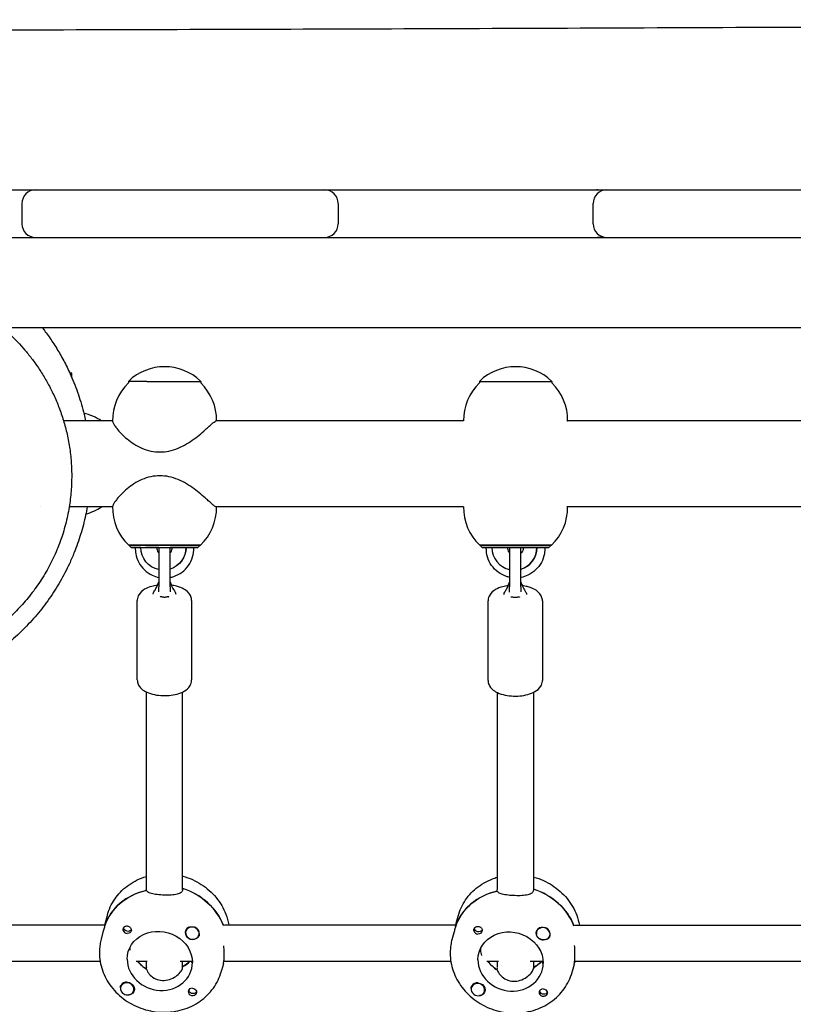
# Model space of a CAD drawing. Units: millimetres. Extents: x -7839 to 14404, y -6317 to 6037.
# Drawn here: x 776 to 1118, y 1098 to 1533 of the extents above; entities that cross this region are included whole.
import ezdxf

# ---------------------------------------------------------------- set-up
doc = ezdxf.new("R2010")
doc.units = ezdxf.units.MM
doc.header["$LTSCALE"] = 20
doc.layers.add('2d', color=230, linetype='Continuous')

msp = doc.modelspace()

# ---------------------------------------------------------------- linework, layer by layer
at = {"layer": '2d'}
for p, q in [((783.5, 1457.53), (1030.26, 1457.53)), ((1035.89, 1457.53), (1332.32, 1457.53)), ((777.5, 1451.53), (777.5, 1442.53)), ((917.24, 1451.53), (917.24, 1442.53)), ((1029.89, 1442.53), (1029.89, 1451.53)), ((302.01, 1436.53), (2621.5, 1436.53)), ((1958.7, 1396.53), (759.67, 1396.53)), ((799.5, 1376.53), (798.69, 1376.53)), ((799.5, 1374.71), (799.5, 1376.53)), ((824.51, 1372.95), (824.51, 1372.28)), ((856.51, 1372.95), (856.51, 1372.28)), ((979.6, 1372.95), (979.6, 1372.29)), ((1011.6, 1372.95), (1011.6, 1372.29)), ((817.51, 1355.53), (795.89, 1355.53)), ((972.6, 1355.53), (863.36, 1355.53)), ((1127.5, 1355.53), (1018.31, 1355.53)), ((785.76, 1317.53), (785.76, 1317.53)), ((817.51, 1317.53), (798.38, 1317.53)), ((972.6, 1317.53), (863.36, 1317.53)), ((1127.5, 1317.53), (1018.31, 1317.53)), ((824.76, 1300.63), (824.76, 1300.63)), ((825.76, 1299.63), (824.76, 1300.63)), ((855.26, 1299.63), (856.26, 1300.63)), ((856.26, 1300.63), (856.26, 1300.63)), ((980.85, 1299.63), (979.85, 1300.63)), ((979.85, 1300.63), (979.85, 1300.63)), ((1010.35, 1299.63), (1011.35, 1300.63)), ((1011.35, 1300.63), (1011.35, 1300.63)), ((830.06, 1299.63), (832.05, 1299.63)), ((837.97, 1299.63), (837.97, 1282.31)), ((842.97, 1282.31), (842.97, 1299.63)), ((849.93, 1299.63), (847.94, 1299.63)), ((850.04, 1299.63), (849.93, 1299.63)), ((987.14, 1299.63), (985.15, 1299.63)), ((992.95, 1299.51), (992.95, 1282.22)), ((997.95, 1282.22), (997.95, 1299.51)), ((1005.03, 1299.63), (1003.04, 1299.63)), ((1005.14, 1299.63), (1005.03, 1299.63)), ((828.47, 1241.13), (828.47, 1276.23)), ((852.47, 1276.23), (852.47, 1241.13)), ((983.45, 1240.89), (983.45, 1276.08)), ((1007.45, 1276.08), (1007.45, 1240.89)), ((832.47, 1148.17), (832.47, 1235.8)), ((848.47, 1148.4), (848.47, 1235.8)), ((987.45, 1235.6), (987.45, 1148.64)), ((1003.45, 1235.6), (1003.45, 1148.11)), ((832.29, 1148.13), (832.47, 1148.81)), ((848.64, 1149.08), (848.41, 1148.2)), ((987.27, 1147.85), (987.45, 1148.53)), ((1003.62, 1148.78), (1003.39, 1147.92)), ((814.43, 1134.11), (815.23, 1137.17)), ((969.42, 1133.77), (970.23, 1136.84)), ((726.81, 1132.95), (814.19, 1132.95)), ((814.33, 1133.48), (814.1, 1132.61)), ((866.94, 1132.94), (969.25, 1132.94)), ((969.31, 1133.14), (969.08, 1132.27)), ((1021.84, 1132.93), (1124.14, 1132.93)), ((813.29, 1129.75), (812.49, 1126.69)), ((849.89, 1130.07), (849.92, 1130.21)), ((855.69, 1128.56), (855.73, 1128.69)), ((968.3, 1129.53), (967.49, 1126.46)), ((1004.87, 1129.85), (1004.9, 1129.99)), ((1010.67, 1128.32), (1010.7, 1128.46)), ((726.62, 1116.95), (812.06, 1116.95)), ((828.01, 1116.94), (832.89, 1116.94)), ((832.47, 1114.32), (832.29, 1113.64)), ((832.47, 1113.53), (832.47, 1116.94)), ((847.36, 1116.94), (852.8, 1116.94)), ((848.41, 1113.71), (848.64, 1114.59)), ((848.47, 1113.91), (848.47, 1116.94)), ((866.5, 1115.84), (865.7, 1112.78)), ((866.7, 1116.94), (966.99, 1116.94)), ((982.84, 1116.94), (988.09, 1116.93)), ((987.45, 1113.95), (987.27, 1113.27)), ((987.45, 1116.93), (987.45, 1114.1)), ((1002, 1116.93), (1007.77, 1116.93)), ((1003.39, 1113.34), (1003.62, 1114.2)), ((1003.45, 1116.93), (1003.45, 1113.54)), ((1007.49, 1116.93), (1007.46, 1116.82)), ((1021.47, 1115.48), (1020.66, 1112.41)), ((1021.71, 1116.93), (1122.02, 1116.93)), ((821.08, 1105.49), (821.12, 1105.63)), ((976.07, 1105.19), (976.1, 1105.33)), ((826.89, 1103.98), (826.93, 1104.11)), ((981.87, 1103.66), (981.9, 1103.8))]:
    msp.add_line(p, q, dxfattribs=at)
for centre, radius, start, end in [((783.5, 1451.53), 6, 90, 180), ((911.24, 1451.53), 6, 360, 90), ((1035.89, 1451.53), 6, 90, 180), ((1031.44, 1451.53), 6, 68.2571, 90), ((783.5, 1442.53), 6, 180, 270), ((911.24, 1442.53), 6, 270, 360), ((1035.89, 1442.53), 6, 180, 270), ((1031.44, 1442.53), 6, 270, 291.7429), ((840.51, 1356.43), 23, 45.9208, 134.0792), ((995.6, 1356.43), 23, 45.9208, 134.0792), ((840.51, 1355.76), 23, 134.0792, 181.0277), ((840.51, 1355.76), 23, 359.4189, 45.9208), ((995.6, 1355.77), 23, 134.0792, 180.7472), ((995.6, 1355.77), 23, 359.4105, 45.9208), ((799.2, 1335.03), 24.5, 56.7952, 76.6585), ((799.2, 1338.02), 24.5, 285.4813, 303.2173), ((840.51, 1317.29), 23, 178.9723, 226.4387), ((840.51, 1317.29), 23, 313.5613, 0.5815), ((995.6, 1317.3), 23, 179.2696, 226.4387), ((995.6, 1317.3), 23, 313.5613, 0.5731), ((840.47, 1299.63), 2.5, 179.963, 180), ((840.47, 1299.63), 2.5, 360, 0.0371), ((995.45, 1299.51), 2.5, 177.2805, 180), ((995.45, 1299.51), 2.5, 0, 2.7196)]:
    msp.add_arc(centre, radius, start, end, dxfattribs=at)
for centre, major_axis, ratio, start_param, end_param in [((840.51, 1372.95), (-16, 0), 0.000028, -1.064255, 0), ((840.51, 1300.63), (-15.75, 0), 0.000028, -1.45735, 0.000028), ((840.51, 1300.63), (15.75, 0), 0.000028, -0.000028, 1.684243), ((995.6, 1300.63), (-15.75, 0), 0.000028, -1.45735, 0.000028), ((995.6, 1300.63), (15.75, 0), 0.000028, -0.000028, 1.684243), ((831.07, 1299.63), (-3.5, 0), 0.000028, -1.279196, 0.069466), ((832.56, 1299.63), (4.5, 0), 0.000028, 0.113446, 1.684243), ((832.56, 1299.63), (4.5, 0), 0.000028, 0, 0.113446), ((840.51, 1299.63), (7.5, 0), 0.000028, -2.048578, -1.91615), ((840.51, 1299.63), (7.5, 0), 0.000028, -1.236465, -1.093015), ((848.45, 1299.63), (-4.5, 0), 0.000028, -1.45735, 0), ((849.94, 1299.63), (3.5, 0), 0.000028, -0.069632, 1.542057), ((986.16, 1299.63), (-3.5, 0), 0.000028, -1.279196, 0.069632), ((995.09, 1299.63), (0, -10), 0.993572, -1.57055, -0.21734), ((987.65, 1299.63), (4.5, 0), 0.000028, 0.113446, 1.684243), ((995.6, 1299.63), (-7.5, 0), 0.000028, -2.442461, -0.472239), ((987.65, 1299.63), (4.5, 0), 0.000028, 0, 0.113446), ((995.09, 1299.63), (0, -10), 0.993572, 0.291717, 1.571043), ((995.2, 1299.63), (0, -10), 0.993572, 0.279843, 1.571043), ((1003.55, 1299.63), (-4.5, 0), 0.000028, -1.45735, 0), ((1005.04, 1299.63), (3.5, 0), 0.000028, -0.069466, 1.542057), ((840.47, 1278.97), (2.5, 0), 0.6467, -2.403456, -2.393198), ((995.45, 1278.84), (2.5, 0), 0.642608, -2.403456, -2.393198), ((840.24, 1124.1), (-26.61, 6.95), 0.892234, -1.056154, -0.056429), ((840.69, 1125.85), (-26.61, 6.95), 0.892234, -2.577387, -1.636867), ((995.22, 1123.76), (-26.59, 7.02), 0.894471, -1.053243, -0.053518), ((995.67, 1125.49), (-26.59, 7.02), 0.894471, -2.562617, -1.633955), ((824.01, 1130.86), (1.79, -0.47), 0.892234, -2.660649, -1.34169), ((852.81, 1129.4), (-3.1, 0.81), 0.892234, -0.800794, 1.799903), ((852.79, 1129.32), (2.9, -0.76), 0.892234, 0.388734, 3.530327), ((852.83, 1129.49), (-2.9, 0.76), 0.892234, -2.728504, -1.525672), ((1007.79, 1129.17), (-3.09, 0.82), 0.894471, -0.797882, 1.802814), ((1007.77, 1129.09), (2.9, -0.77), 0.894471, 0.391646, 3.533238), ((1007.81, 1129.26), (-2.9, 0.77), 0.894471, -2.725592, -1.522761), ((852.79, 1129.32), (-2.9, 0.76), 0.892234, 0.388734, 3.530327), ((978.99, 1130.62), (1.79, -0.47), 0.894471, -2.657738, -1.338779), ((838.41, 1117.11), (-14.03, 3.67), 0.892234, 0.229107, 3.370699), ((993.39, 1116.84), (-14.02, 3.7), 0.894471, 0.232018, 3.37361), ((840.24, 1124.1), (14.03, -3.67), 0.892234, -2.275645, -1.905256), ((840.69, 1125.85), (14.03, -3.67), 0.892234, -0.75726, -0.466814), ((995.22, 1123.76), (14.02, -3.7), 0.894471, -2.305253, -1.902345), ((995.67, 1125.49), (14.02, -3.7), 0.894471, -0.754348, -0.426178), ((823.99, 1104.73), (-2.9, 0.76), 0.892234, -2.284354, 0.857238), ((824.01, 1104.82), (-3.1, 0.81), 0.892234, -1.34169, -0.31179), ((823.99, 1104.73), (2.9, -0.76), 0.892234, -2.284354, 0.857238), ((852.81, 1103.37), (-1.79, 0.47), 0.892234, -1.34169, 1.548066), ((978.97, 1104.43), (-2.9, 0.77), 0.894471, -2.281443, 0.86015), ((978.99, 1104.51), (-3.09, 0.82), 0.894471, -1.338779, -0.308878), ((978.97, 1104.43), (2.9, -0.77), 0.894471, -2.281443, 0.86015), ((1007.79, 1103.07), (-1.79, 0.47), 0.894471, -1.338779, 1.550977)]:
    msp.add_ellipse(centre, major_axis=major_axis, ratio=ratio, start_param=start_param, end_param=end_param, dxfattribs=at)
at = {"layer": '2d', "extrusion": (0, 0, -1)}
for centre, major_axis, ratio, start_param, end_param in [((840.51, 1372.95), (16, 0), 0.000028, -2.077338, 0), ((995.6, 1372.95), (-16, 0), 0.000028, 0, 1.064255), ((995.6, 1372.95), (16, 0), 0.000028, -2.077338, 0), ((840.51, 1300.63), (-15.85, 0), 0.000028, -0.112418, 1.45735), ((840.51, 1300.63), (15.85, 0), 0.000028, -1.684243, -0.113446), ((840.51, 1300.63), (15.85, 0), 0.000028, -0.113446, 0.112418), ((995.6, 1300.63), (-15.85, 0), 0.000028, -0.112418, 1.45735), ((995.6, 1300.63), (15.85, 0), 0.000028, -1.684243, -0.113446), ((995.6, 1300.63), (15.85, 0), 0.000028, -0.113446, 0.112418), ((840.51, 1299.63), (-14.75, 0), 0.000028, -0.501954, 1.45735), ((840, 1299.63), (0, -10), 0.993572, 0.20547, 1.57055), ((840.51, 1299.63), (7.5, 0), 0.000028, -2.669354, -0.699132), ((840.51, 1299.63), (-14.75, 0), 0.000028, -1.397801, -1.33481), ((840.51, 1299.63), (14.75, 0), 0.000028, -1.684243, 0.50196), ((840.11, 1299.63), (0, -10), 0.993572, -1.571043, -0.291938), ((840, 1299.63), (0, -10), 0.993572, -1.571043, -0.303856), ((840.51, 1299.63), (-14.75, 0), 0.000028, -1.806782, -1.73843), ((995.6, 1299.63), (-14.75, 0), 0.000028, -0.50196, 1.45735), ((995.6, 1299.63), (-14.75, 0), 0.000028, -1.390052, -1.33481), ((995.6, 1299.63), (-7.5, 0), 0.000028, -1.209454, -1.093015), ((995.6, 1299.63), (14.75, 0), 0.000028, -1.684243, 0.501954), ((995.6, 1299.63), (-7.5, 0), 0.000028, -2.048578, -1.888505), ((995.6, 1299.63), (-14.75, 0), 0.000028, -1.806782, -1.730315), ((840.47, 1278.97), (2.5, 0), 0.6467, 0.73297, 0.748395), ((995.45, 1278.84), (2.5, 0), 0.642608, 0.73297, 0.748395), ((840.24, 1124.1), (-26.61, 6.95), 0.892234, 0.06607, 1.046513), ((840.69, 1125.85), (26.61, -6.95), 0.892234, -1.511455, -0.564206), ((995.22, 1123.76), (-26.59, 7.02), 0.894471, 0.063159, 1.043602), ((995.67, 1125.49), (26.59, -7.02), 0.894471, -1.514366, -0.578975), ((824.24, 1131.73), (1.72, -0.45), 0.892234, 0.211039, 2.940817), ((824.01, 1130.86), (1.79, -0.47), 0.892234, -1.548066, 1.34169), ((838.41, 1117.11), (-14.03, 3.67), 0.892234, -0.229107, 2.912486), ((979.22, 1131.48), (1.72, -0.45), 0.894471, 0.206481, 2.945296), ((978.99, 1130.62), (1.79, -0.47), 0.894471, -1.550977, 1.338779), ((993.39, 1116.84), (-14.02, 3.7), 0.894471, -0.232018, 2.909575), ((852.81, 1129.4), (3.1, -0.81), 0.892234, 0.31179, 1.34169), ((1007.77, 1129.09), (2.9, -0.77), 0.894471, -0.391646, 2.749947), ((1007.79, 1129.17), (3.09, -0.82), 0.894471, 0.308878, 1.338779), ((840.24, 1124.1), (-14.03, 3.67), 0.892234, -1.215473, -0.865948), ((840.69, 1125.85), (-14.03, 3.67), 0.892234, -2.674778, -2.369749), ((995.22, 1123.76), (-14.02, 3.7), 0.894471, -1.218384, -0.83634), ((995.67, 1125.49), (-14.02, 3.7), 0.894471, -2.715415, -2.37266), ((824.01, 1104.82), (3.1, -0.81), 0.892234, -1.799903, 0.800794), ((853.04, 1104.24), (-1.72, 0.45), 0.892234, -2.742568, -0.211039), ((852.81, 1103.37), (1.79, -0.47), 0.892234, -1.799903, -0.480944), ((978.99, 1104.51), (3.09, -0.82), 0.894471, -1.802814, 0.797882), ((1007.79, 1103.07), (1.79, -0.47), 0.894471, -1.802814, -0.483855), ((853.04, 1104.24), (1.72, -0.45), 0.892234, 0.21051, 0.399025), ((1008.02, 1103.94), (-1.72, 0.45), 0.894471, -2.745479, -0.206481), ((1008.02, 1103.94), (1.72, -0.45), 0.894471, 0.205913, 0.396114)]:
    msp.add_ellipse(centre, major_axis=major_axis, ratio=ratio, start_param=start_param, end_param=end_param, dxfattribs=at)
at = {"layer": '2d'}
for points, knots in [([(733.79, 1528.09), (737.1, 1528.09), (740.41, 1528.1), (753.65, 1528.13), (763.58, 1528.16), (803.31, 1528.26), (833.09, 1528.34), (922.2, 1528.6), (981.5, 1528.81), (1102.59, 1529.31), (1164.37, 1529.6), (1311.93, 1530.36), (1397.71, 1530.86), (1582.21, 1531.86), (1680.94, 1532.35), (1812.08, 1532.61), (1844.42, 1532.65), (1876.78, 1532.65)], [0.010369, 0.010369, 0.010369, 0.010369, 10, 10, 40.000002, 40.000002, 130.000057, 130.000057, 309.234007, 309.234007, 496.057344, 496.057344, 755.436882, 755.436882, 1053.886919, 1053.886919, 1151.591085, 1151.591085, 1151.591085, 1151.591085]), ([(769.11, 1396.53), (769.39, 1396.28), (769.68, 1396.03), (770.77, 1395.05), (771.65, 1394.25), (773.54, 1392.43), (774.54, 1391.43), (776.61, 1389.25), (777.63, 1388.12), (779.7, 1385.7), (780.71, 1384.47), (782.73, 1381.83), (783.73, 1380.46), (785.69, 1377.56), (786.64, 1376.07), (788.5, 1372.92), (789.4, 1371.29), (791.12, 1367.9), (791.94, 1366.15), (793.48, 1362.5), (794.21, 1360.63), (795.54, 1356.75), (796.15, 1354.76), (797.22, 1350.66), (797.69, 1348.56), (798.48, 1344.27), (798.8, 1342.08), (799.26, 1337.64), (799.4, 1335.38), (799.51, 1330.82), (799.47, 1328.52), (799.2, 1323.89), (798.97, 1321.57), (798.28, 1316.74), (797.81, 1314.22), (796.62, 1309.17), (795.9, 1306.63), (794.21, 1301.63), (793.25, 1299.16), (791.1, 1294.32), (789.91, 1291.94), (787.31, 1287.33), (785.91, 1285.09), (782.91, 1280.77), (781.32, 1278.68), (777.96, 1274.7), (776.2, 1272.79), (773.13, 1269.76), (771.87, 1268.58), (770.57, 1267.45)], [0, 0, 0, 0, 10.000177, 10.000177, 35.553593, 35.553593, 59.088613, 59.088613, 78.733851, 78.733851, 94.988003, 94.988003, 109.202364, 109.202364, 121.694686, 121.694686, 132.880484, 132.880484, 143.08139, 143.08139, 152.538327, 152.538327, 161.43017, 161.43017, 169.888203, 169.888203, 178.008275, 178.008275, 185.86188, 185.86188, 193.50626, 193.50626, 200.989648, 200.989648, 209.109243, 209.109243, 217.326451, 217.326451, 225.495606, 225.495606, 233.591083, 233.591083, 241.591981, 241.591981, 249.483149, 249.483149, 257.258168, 257.258168, 262.431903, 262.431903, 262.431903, 262.431903]), ([(786.57, 1396.53), (787.67, 1395.11), (788.8, 1393.59), (791.04, 1390.35), (792.15, 1388.64), (794.29, 1385.11), (795.31, 1383.3), (796.78, 1380.49), (797.29, 1379.49), (798.25, 1377.5), (798.7, 1376.53), (800.36, 1372.79), (801.46, 1369.96), (803.41, 1364.24), (804.25, 1361.34), (805.2, 1357.45), (805.41, 1356.49), (805.62, 1355.53)], [0, 0, 0, 0, 8.725431, 8.725431, 17.217862, 17.217862, 25.087466, 25.087466, 28.728634, 28.728634, 32.154733, 32.154733, 41.818548, 41.818548, 51.332735, 51.332735, 54.426598, 54.426598, 54.426598, 54.426598]), ([(817.51, 1355.35), (817.51, 1355.33), (817.51, 1355.31), (817.53, 1355.14), (817.62, 1354.9), (817.94, 1354.28), (818.17, 1353.9), (818.75, 1353.04), (819.1, 1352.57), (820.01, 1351.43), (820.68, 1350.66), (822.22, 1349.07), (823.1, 1348.25), (824.88, 1346.78), (825.89, 1346.03), (828.09, 1344.63), (829.28, 1343.98), (831.79, 1342.91), (833.1, 1342.49), (835.77, 1341.92), (837.12, 1341.78), (838.44, 1341.78)], [3.792863, 3.792863, 3.792863, 3.792863, 3.82861, 3.82861, 4.120123, 4.120123, 4.411635, 4.411635, 4.703147, 4.703147, 5.092234, 5.092234, 5.48132, 5.48132, 5.879539, 5.879539, 6.277758, 6.277758, 6.675977, 6.675977, 7.074196, 7.074196, 7.074196, 7.074196]), ([(838.44, 1341.78), (839.76, 1341.78), (841.12, 1341.92), (843.82, 1342.49), (845.17, 1342.91), (847.77, 1343.98), (849.03, 1344.63), (851.39, 1346.03), (852.5, 1346.78), (854.52, 1348.25), (855.54, 1349.07), (857.44, 1350.66), (858.32, 1351.43), (859.59, 1352.57), (860.12, 1353.04), (861.08, 1353.9), (861.52, 1354.28), (862.27, 1354.9), (862.58, 1355.14), (863.07, 1355.45), (863.25, 1355.53), (863.36, 1355.53)], [7.074196, 7.074196, 7.074196, 7.074196, 7.472415, 7.472415, 7.870634, 7.870634, 8.268853, 8.268853, 8.667073, 8.667073, 9.056159, 9.056159, 9.445245, 9.445245, 9.736757, 9.736757, 10.02827, 10.02827, 10.319782, 10.319782, 10.611241, 10.611241, 10.611241, 10.611241]), ([(1018.41, 1355.53), (1018.42, 1355.53), (1018.44, 1355.53), (1018.46, 1355.53), (1018.48, 1355.53), (1018.49, 1355.53)], [3.50148289, 3.50148289, 3.50148289, 3.50148289, 3.53709809, 3.53709809, 3.5726073, 3.5726073, 3.5726073, 3.5726073]), ([(838.44, 1331.28), (837.12, 1331.28), (835.77, 1331.14), (833.1, 1330.57), (831.79, 1330.14), (829.28, 1329.07), (828.09, 1328.43), (825.89, 1327.03), (824.88, 1326.28), (823.1, 1324.81), (822.22, 1323.99), (820.68, 1322.4), (820.01, 1321.63), (819.1, 1320.49), (818.75, 1320.01), (818.17, 1319.16), (817.94, 1318.78), (817.62, 1318.16), (817.53, 1317.92), (817.51, 1317.74), (817.51, 1317.72), (817.51, 1317.71)], [7.074196, 7.074196, 7.074196, 7.074196, 7.472415, 7.472415, 7.870634, 7.870634, 8.268853, 8.268853, 8.667073, 8.667073, 9.056159, 9.056159, 9.445245, 9.445245, 9.736757, 9.736757, 10.02827, 10.02827, 10.319782, 10.319782, 10.355527, 10.355527, 10.355527, 10.355527]), ([(863.36, 1317.53), (863.36, 1317.53), (863.36, 1317.53), (863.25, 1317.53), (863.07, 1317.6), (862.58, 1317.92), (862.27, 1318.16), (861.52, 1318.78), (861.08, 1319.16), (860.12, 1320.01), (859.59, 1320.49), (858.32, 1321.63), (857.44, 1322.4), (855.54, 1323.99), (854.52, 1324.81), (852.5, 1326.28), (851.39, 1327.03), (849.03, 1328.43), (847.77, 1329.07), (845.17, 1330.14), (843.82, 1330.57), (841.12, 1331.14), (839.76, 1331.28), (838.44, 1331.28)], [3.537045, 3.537045, 3.537045, 3.537045, 3.537098, 3.537098, 3.82861, 3.82861, 4.120123, 4.120123, 4.411635, 4.411635, 4.703147, 4.703147, 5.092234, 5.092234, 5.48132, 5.48132, 5.879539, 5.879539, 6.277758, 6.277758, 6.675977, 6.675977, 7.074196, 7.074196, 7.074196, 7.074196]), ([(806.33, 1317.53), (806.12, 1316.33), (805.89, 1315.12), (805.03, 1311.07), (804.3, 1308.23), (802.61, 1302.73), (801.66, 1300.03), (799.93, 1295.73), (799.22, 1294.07), (797.22, 1289.77), (795.86, 1287.16), (792.91, 1282.02), (791.3, 1279.5), (787.86, 1274.59), (786.02, 1272.21), (782.14, 1267.61), (780.09, 1265.39), (775.81, 1261.15), (773.57, 1259.13), (768.92, 1255.29), (766.51, 1253.48), (761.55, 1250.09), (759, 1248.51), (753.89, 1245.65), (751.29, 1244.35), (747.15, 1242.48), (745.52, 1241.8), (741.1, 1240.08), (738.25, 1239.11), (732.48, 1237.44), (729.54, 1236.72), (723.64, 1235.57), (720.66, 1235.13), (714.73, 1234.51), (711.77, 1234.34), (708.68, 1234.29), (708.53, 1234.29), (708.39, 1234.29)], [93.927874, 93.927874, 93.927874, 93.927874, 97.664722, 97.664722, 106.576912, 106.576912, 115.077679, 115.077679, 120.485537, 120.485537, 129.305766, 129.305766, 138.260867, 138.260867, 147.282832, 147.282832, 156.321583, 156.321583, 165.365701, 165.365701, 174.408676, 174.408676, 183.375373, 183.375373, 192.00195, 192.00195, 197.429044, 197.429044, 206.652191, 206.652191, 215.944768, 215.944768, 225.225959, 225.225959, 234.446086, 234.446086, 234.901419, 234.901419, 234.901419, 234.901419]), ([(827.57, 1299.63), (827.54, 1298.71), (827.61, 1297.79), (828.01, 1295.52), (828.47, 1294.19), (829.78, 1291.75), (830.64, 1290.63), (832.65, 1288.73), (833.81, 1287.95), (835.99, 1286.93), (836.97, 1286.61), (837.97, 1286.41)], [1.534569, 1.534569, 1.534569, 1.534569, 1.746903, 1.746903, 2.067801, 2.067801, 2.388328, 2.388328, 2.708273, 2.708273, 2.944424, 2.944424, 2.944424, 2.944424]), ([(837.06, 1299.63), (837.06, 1299.26), (837.11, 1298.89), (837.34, 1298.2), (837.5, 1297.86), (837.79, 1297.46), (837.88, 1297.36), (837.97, 1297.26)], [1.5707995, 1.5707995, 1.5707995, 1.5707995, 1.8826359, 1.8826359, 2.1959129, 2.1959129, 2.3099333, 2.3099333, 2.3099333, 2.3099333]), ([(842.97, 1297.18), (843.08, 1297.3), (843.19, 1297.42), (843.5, 1297.86), (843.67, 1298.19), (843.9, 1298.89), (843.95, 1299.26), (843.95, 1299.63), (843.95, 1299.63), (843.95, 1299.63)], [3.9404641, 3.9404641, 3.9404641, 3.9404641, 4.0840736, 4.0840736, 4.3982329, 4.3982329, 4.7115265, 4.7115265, 4.7123921, 4.7123921, 4.7123921, 4.7123921]), ([(842.97, 1286.4), (843.51, 1286.5), (844.05, 1286.64), (845.88, 1287.25), (847.12, 1287.9), (849.33, 1289.55), (850.3, 1290.56), (851.89, 1292.82), (852.5, 1294.09), (853.29, 1296.75), (853.48, 1298.14), (853.44, 1299.56), (853.44, 1299.59), (853.44, 1299.63)], [3.33264, 3.33264, 3.33264, 3.33264, 3.460631, 3.460631, 3.77986, 3.77986, 4.099588, 4.099588, 4.419919, 4.419919, 4.740719, 4.740719, 4.748623, 4.748623, 4.748623, 4.748623]), ([(992.95, 1286.44), (992.47, 1286.54), (992, 1286.67), (990.22, 1287.26), (988.99, 1287.9), (986.77, 1289.56), (985.8, 1290.56), (984.21, 1292.83), (983.6, 1294.1), (982.81, 1296.75), (982.63, 1298.15), (982.67, 1299.57), (982.67, 1299.6), (982.67, 1299.63)], [3.347847, 3.347847, 3.347847, 3.347847, 3.460872, 3.460872, 3.7801, 3.7801, 4.099828, 4.099828, 4.420159, 4.420159, 4.740958, 4.740958, 4.748617, 4.748617, 4.748617, 4.748617]), ([(992.95, 1297.4), (992.9, 1297.45), (992.86, 1297.51), (992.6, 1297.86), (992.44, 1298.19), (992.21, 1298.89), (992.15, 1299.26), (992.15, 1299.63), (992.15, 1299.63), (992.15, 1299.63)], [4.0240243, 4.0240243, 4.0240243, 4.0240243, 4.0841659, 4.0841659, 4.3982759, 4.3982759, 4.7115735, 4.7115735, 4.7123858, 4.7123858, 4.7123858, 4.7123858]), ([(999.05, 1299.63), (999.05, 1299.27), (998.99, 1298.9), (998.77, 1298.2), (998.6, 1297.87), (998.26, 1297.39), (998.11, 1297.22), (997.95, 1297.07)], [1.5707932, 1.5707932, 1.5707932, 1.5707932, 1.8826296, 1.8826296, 2.1959022, 2.1959022, 2.3893653, 2.3893653, 2.3893653, 2.3893653]), ([(1008.53, 1299.63), (1008.56, 1298.71), (1008.5, 1297.79), (1008.1, 1295.52), (1007.64, 1294.19), (1006.32, 1291.75), (1005.47, 1290.64), (1003.45, 1288.74), (1002.29, 1287.95), (1000.06, 1286.91), (999.01, 1286.57), (997.95, 1286.38)], [1.534562, 1.534562, 1.534562, 1.534562, 1.746895, 1.746895, 2.067793, 2.067793, 2.388321, 2.388321, 2.708267, 2.708267, 2.959603, 2.959603, 2.959603, 2.959603]), ([(837.38, 1282.94), (836.53, 1282.83), (835.7, 1282.66), (833.75, 1282.13), (832.67, 1281.71), (830.72, 1280.56), (829.81, 1279.82), (828.79, 1278.1), (828.53, 1277.33), (828.47, 1276.43), (828.47, 1276.33), (828.47, 1276.23)], [1.87316, 1.87316, 1.87316, 1.87316, 2.129571, 2.129571, 2.505084, 2.505084, 2.889079, 2.889079, 3.113818, 3.113818, 3.141593, 3.141593, 3.141593, 3.141593]), ([(836.08, 1280.52), (836.38, 1280.93), (836.66, 1281.42), (837.21, 1282.51), (837.47, 1283.13), (837.8, 1284), (837.88, 1284.24), (837.97, 1284.48)], [0, 0, 0, 0, 1.744481, 1.744481, 3.795927, 3.795927, 4.55932, 4.55932, 4.55932, 4.55932]), ([(842.97, 1284.46), (843.17, 1283.87), (843.39, 1283.28), (843.99, 1281.94), (844.39, 1281.17), (844.85, 1280.52)], [0.253832, 0.253832, 0.253832, 0.253832, 2.131893, 2.131893, 4.793973, 4.793973, 4.793973, 4.793973]), ([(852.47, 1276.23), (852.47, 1276.85), (852.33, 1277.48), (851.86, 1278.66), (851.49, 1279.2), (850.5, 1280.31), (849.82, 1280.8), (848.09, 1281.79), (846.97, 1282.21), (845.05, 1282.7), (844.31, 1282.84), (843.54, 1282.95)], [0, 0, 0, 0, 0.174326, 0.174326, 0.372646, 0.372646, 0.653685, 0.653685, 1.040023, 1.040023, 1.26909, 1.26909, 1.26909, 1.26909]), ([(992.34, 1282.75), (991.51, 1282.64), (990.71, 1282.48), (988.78, 1281.97), (987.7, 1281.56), (985.74, 1280.42), (984.82, 1279.69), (983.79, 1277.98), (983.51, 1277.21), (983.45, 1276.29), (983.45, 1276.19), (983.45, 1276.08)], [1.875632, 1.875632, 1.875632, 1.875632, 2.125119, 2.125119, 2.500503, 2.500503, 2.887008, 2.887008, 3.111592, 3.111592, 3.141593, 3.141593, 3.141593, 3.141593]), ([(991.05, 1280.36), (991.36, 1280.78), (991.63, 1281.27), (992.19, 1282.37), (992.45, 1282.99), (992.78, 1283.86), (992.86, 1284.1), (992.95, 1284.33)], [0, 0, 0, 0, 1.750042, 1.750042, 3.814038, 3.814038, 4.568198, 4.568198, 4.568198, 4.568198]), ([(997.95, 1284.32), (998.15, 1283.72), (998.37, 1283.14), (998.97, 1281.79), (999.37, 1281.02), (999.84, 1280.37)], [0.247039, 0.247039, 0.247039, 0.247039, 2.131337, 2.131337, 4.796273, 4.796273, 4.796273, 4.796273]), ([(1007.45, 1276.08), (1007.45, 1276.7), (1007.32, 1277.32), (1006.84, 1278.49), (1006.48, 1279.03), (1005.5, 1280.12), (1004.83, 1280.62), (1003.1, 1281.6), (1001.99, 1282.01), (1000.06, 1282.51), (999.31, 1282.65), (998.54, 1282.75)], [0, 0, 0, 0, 0.172451, 0.172451, 0.368754, 0.368754, 0.647987, 0.647987, 1.035412, 1.035412, 1.266608, 1.266608, 1.266608, 1.266608]), ([(835.48, 1279.03), (835.5, 1279.25), (835.55, 1279.46), (835.73, 1279.97), (835.89, 1280.25), (836.08, 1280.52)], [0.301864, 0.301864, 0.301864, 0.301864, 1.020979, 1.020979, 2.143299, 2.143299, 2.143299, 2.143299]), ([(844.85, 1280.52), (845, 1280.32), (845.13, 1280.09), (845.34, 1279.6), (845.42, 1279.32), (845.45, 1279.03)], [0, 0, 0, 0, 0.888799, 0.888799, 1.84448, 1.84448, 1.84448, 1.84448]), ([(990.46, 1278.88), (990.48, 1279.1), (990.53, 1279.31), (990.71, 1279.82), (990.87, 1280.1), (991.06, 1280.36)], [0.299544, 0.299544, 0.299544, 0.299544, 1.014651, 1.014651, 2.129521, 2.129521, 2.129521, 2.129521]), ([(999.84, 1280.37), (999.98, 1280.16), (1000.11, 1279.94), (1000.32, 1279.45), (1000.4, 1279.17), (1000.43, 1278.89)], [0, 0, 0, 0, 0.883504, 0.883504, 1.832899, 1.832899, 1.832899, 1.832899]), ([(838.63, 1277.87), (838.65, 1277.91), (838.66, 1277.93), (838.73, 1277.98), (838.79, 1277.98), (838.92, 1277.97), (838.99, 1277.96), (839.14, 1277.92), (839.22, 1277.9), (839.3, 1277.88)], [0, 0, 0, 0, 0.0242456, 0.0242456, 0.0577405, 0.0577405, 0.0843717, 0.0843717, 0.1102108, 0.1102108, 0.1102108, 0.1102108]), ([(839.3, 1277.88), (839.48, 1277.83), (839.66, 1277.8), (840.06, 1277.75), (840.26, 1277.74), (840.47, 1277.74)], [0.000001, 0.000001, 0.000001, 0.000001, 0.0615057, 0.0615057, 0.1229839, 0.1229839, 0.1229839, 0.1229839]), ([(840.47, 1277.74), (840.67, 1277.74), (840.87, 1277.75), (841.27, 1277.8), (841.46, 1277.83), (841.63, 1277.88)], [0.000001, 0.000001, 0.000001, 0.000001, 0.0615311, 0.0615311, 0.122929, 0.122929, 0.122929, 0.122929]), ([(841.63, 1277.88), (841.71, 1277.9), (841.79, 1277.92), (841.94, 1277.96), (842.01, 1277.97), (842.15, 1277.98), (842.2, 1277.98), (842.27, 1277.93), (842.29, 1277.91), (842.3, 1277.87)], [0.000001, 0.000001, 0.000001, 0.000001, 0.0290019, 0.0290019, 0.058886, 0.058886, 0.0965103, 0.0965103, 0.1237756, 0.1237756, 0.1237756, 0.1237756]), ([(993.61, 1277.75), (993.62, 1277.79), (993.64, 1277.82), (993.71, 1277.86), (993.77, 1277.87), (993.9, 1277.86), (993.97, 1277.84), (994.12, 1277.81), (994.2, 1277.79), (994.28, 1277.77)], [0, 0, 0, 0, 0.0242456, 0.0242456, 0.0577405, 0.0577405, 0.0843717, 0.0843717, 0.1102108, 0.1102108, 0.1102108, 0.1102108]), ([(994.28, 1277.77), (994.46, 1277.72), (994.64, 1277.68), (995.04, 1277.64), (995.24, 1277.62), (995.45, 1277.62)], [0.000001, 0.000001, 0.000001, 0.000001, 0.0615057, 0.0615057, 0.1229839, 0.1229839, 0.1229839, 0.1229839]), ([(995.45, 1277.62), (995.65, 1277.62), (995.85, 1277.64), (996.25, 1277.68), (996.44, 1277.72), (996.61, 1277.77)], [0.000001, 0.000001, 0.000001, 0.000001, 0.0615311, 0.0615311, 0.122929, 0.122929, 0.122929, 0.122929]), ([(996.61, 1277.77), (996.69, 1277.79), (996.77, 1277.81), (996.92, 1277.84), (996.99, 1277.86), (997.12, 1277.87), (997.18, 1277.86), (997.25, 1277.82), (997.27, 1277.79), (997.28, 1277.75)], [0.000001, 0.000001, 0.000001, 0.000001, 0.0290019, 0.0290019, 0.058886, 0.058886, 0.0965103, 0.0965103, 0.1237756, 0.1237756, 0.1237756, 0.1237756]), ([(828.47, 1241.13), (828.47, 1240.5), (828.6, 1239.88), (829.08, 1238.69), (829.44, 1238.15), (830.43, 1237.05), (831.11, 1236.55), (832.84, 1235.56), (833.96, 1235.15), (836.33, 1234.54), (837.58, 1234.35), (840.07, 1234.17), (841.31, 1234.19), (843.74, 1234.4), (844.92, 1234.6), (847.19, 1235.22), (848.26, 1235.64), (850.22, 1236.79), (851.12, 1237.53), (852.14, 1239.25), (852.41, 1240.02), (852.46, 1240.93), (852.47, 1241.03), (852.47, 1241.13)], [3.141593, 3.141593, 3.141593, 3.141593, 3.315919, 3.315919, 3.514239, 3.514239, 3.795278, 3.795278, 4.181616, 4.181616, 4.555189, 4.555189, 4.912723, 4.912723, 5.271163, 5.271163, 5.646677, 5.646677, 6.030672, 6.030672, 6.255411, 6.255411, 6.283185, 6.283185, 6.283185, 6.283185]), ([(983.45, 1240.89), (983.45, 1240.27), (983.58, 1239.65), (984.05, 1238.48), (984.41, 1237.94), (985.39, 1236.85), (986.06, 1236.35), (987.79, 1235.37), (988.91, 1234.95), (991.27, 1234.35), (992.52, 1234.16), (995.01, 1233.98), (996.25, 1233.99), (998.67, 1234.2), (999.85, 1234.4), (1002.12, 1235), (1003.19, 1235.41), (1005.16, 1236.55), (1006.07, 1237.28), (1007.1, 1238.99), (1007.38, 1239.76), (1007.44, 1240.67), (1007.45, 1240.78), (1007.45, 1240.89)], [3.141593, 3.141593, 3.141593, 3.141593, 3.314044, 3.314044, 3.510347, 3.510347, 3.78958, 3.78958, 4.177004, 4.177004, 4.551039, 4.551039, 4.908506, 4.908506, 5.266711, 5.266711, 5.642095, 5.642095, 6.0286, 6.0286, 6.253184, 6.253184, 6.283185, 6.283185, 6.283185, 6.283185]), ([(815.23, 1137.17), (815.9, 1139.72), (817, 1142.15), (819.98, 1146.55), (821.85, 1148.51), (826.21, 1151.8), (828.7, 1153.11), (831.72, 1154.15), (832.09, 1154.27), (832.47, 1154.38)], [3.3706993, 3.3706993, 3.3706993, 3.3706993, 3.6756039, 3.6756039, 3.9841255, 3.9841255, 4.3010988, 4.3010988, 4.3454642, 4.3454642, 4.3454642, 4.3454642]), ([(848.47, 1154.51), (848.52, 1154.5), (848.57, 1154.49), (851.48, 1153.68), (854.23, 1152.46), (859.21, 1149.28), (861.44, 1147.32), (865.12, 1142.87), (866.58, 1140.39), (868.18, 1136.19), (868.62, 1134.58), (868.89, 1132.94)], [4.951577, 4.951577, 4.951577, 4.951577, 4.957371, 4.957371, 5.289764, 5.289764, 5.620196, 5.620196, 5.944789, 5.944789, 6.136176, 6.136176, 6.136176, 6.136176]), ([(970.23, 1136.84), (970.9, 1139.39), (972.02, 1141.82), (975.01, 1146.22), (976.89, 1148.19), (981.26, 1151.47), (983.76, 1152.78), (986.75, 1153.8), (987.1, 1153.91), (987.45, 1154.02)], [3.3736105, 3.3736105, 3.3736105, 3.3736105, 3.6788659, 3.6788659, 3.9876428, 3.9876428, 4.3046622, 4.3046622, 4.3457557, 4.3457557, 4.3457557, 4.3457557]), ([(1003.45, 1154.16), (1003.52, 1154.14), (1003.6, 1154.11), (1006.54, 1153.29), (1009.29, 1152.06), (1014.25, 1148.86), (1016.47, 1146.9), (1020.14, 1142.44), (1021.6, 1139.95), (1023.13, 1135.88), (1023.54, 1134.42), (1023.8, 1132.93)], [4.951572, 4.951572, 4.951572, 4.951572, 4.960587, 4.960587, 5.292745, 5.292745, 5.62296, 5.62296, 5.947424, 5.947424, 6.121311, 6.121311, 6.121311, 6.121311]), ([(839.55, 1146.18), (838.55, 1146.23), (837.5, 1146.32), (835.64, 1146.58), (834.82, 1146.75), (833.58, 1147.17), (833.07, 1147.45), (832.67, 1147.92), (832.6, 1148.05), (832.54, 1148.19)], [-1.213001, -1.213001, -1.213001, -1.213001, -0.909791, -0.909791, -0.60658, -0.60658, -0.30329, -0.30329, -0.19616, -0.19616, -0.19616, -0.19616]), ([(848.41, 1148.2), (848.3, 1147.76), (847.97, 1147.36), (846.94, 1146.75), (846.22, 1146.53), (844.66, 1146.25), (843.7, 1146.17), (841.65, 1146.11), (840.56, 1146.13), (839.55, 1146.18)], [-2.426002, -2.426002, -2.426002, -2.426002, -2.122712, -2.122712, -1.819422, -1.819422, -1.516212, -1.516212, -1.213001, -1.213001, -1.213001, -1.213001]), ([(994.53, 1145.93), (993.53, 1145.98), (992.48, 1146.06), (990.62, 1146.32), (989.8, 1146.48), (988.56, 1146.9), (988.05, 1147.17), (987.65, 1147.64), (987.57, 1147.77), (987.52, 1147.9)], [-1.213001, -1.213001, -1.213001, -1.213001, -0.909791, -0.909791, -0.60658, -0.60658, -0.30329, -0.30329, -0.19616, -0.19616, -0.19616, -0.19616]), ([(1003.39, 1147.92), (1003.28, 1147.48), (1002.95, 1147.08), (1001.92, 1146.48), (1001.2, 1146.27), (999.64, 1145.99), (998.68, 1145.91), (996.63, 1145.86), (995.54, 1145.88), (994.53, 1145.93)], [-2.426002, -2.426002, -2.426002, -2.426002, -2.122712, -2.122712, -1.819422, -1.819422, -1.516212, -1.516212, -1.213001, -1.213001, -1.213001, -1.213001]), ([(814.02, 1132.38), (813.95, 1132.14), (813.88, 1131.88), (813.64, 1131.04), (813.46, 1130.4), (813.29, 1129.75)], [2.6221624, 2.6221624, 2.6221624, 2.6221624, 2.7292924, 2.7292924, 2.9448772, 2.9448772, 2.9448772, 2.9448772]), ([(814.27, 1133.25), (814.3, 1133.51), (814.34, 1133.72), (814.44, 1134.2), (814.5, 1134.35), (814.5, 1134.21), (814.44, 1133.92), (814.33, 1133.48)], [1.6672477, 1.6672477, 1.6672477, 1.6672477, 1.8194223, 1.8194223, 2.1227124, 2.1227124, 2.4260024, 2.4260024, 2.4260024, 2.4260024]), ([(822.23, 1130.54), (822.19, 1130.67), (822.17, 1130.82), (822.17, 1131.18), (822.22, 1131.39), (822.36, 1131.7), (822.43, 1131.81), (822.55, 1131.97), (822.6, 1132.02), (822.68, 1132.09), (822.7, 1132.11), (822.72, 1132.13), (822.77, 1132.17), (822.83, 1132.21), (822.97, 1132.3), (823.05, 1132.35), (823.34, 1132.47), (823.56, 1132.52), (823.86, 1132.53), (823.94, 1132.53), (824.01, 1132.52)], [0.990278, 0.990278, 0.990278, 0.990278, 1.037653, 1.037653, 1.1091925, 1.1091925, 1.1494913, 1.1494913, 1.1741927, 1.1741927, 1.1827936, 1.1827936, 1.1827936, 1.205385, 1.205385, 1.2369017, 1.2369017, 1.305598, 1.305598, 1.3284718, 1.3284718, 1.3284718, 1.3284718]), ([(851.17, 1131.95), (851.32, 1132.02), (851.47, 1132.07), (851.93, 1132.18), (852.24, 1132.2), (852.63, 1132.17), (852.69, 1132.16), (852.75, 1132.15)], [0.4848332, 0.4848332, 0.4848332, 0.4848332, 0.5373177, 0.5373177, 0.6302639, 0.6302639, 0.6464759, 0.6464759, 0.6464759, 0.6464759]), ([(969, 1132.05), (968.93, 1131.8), (968.86, 1131.54), (968.63, 1130.74), (968.46, 1130.14), (968.3, 1129.53)], [2.6221624, 2.6221624, 2.6221624, 2.6221624, 2.7292924, 2.7292924, 2.9325764, 2.9325764, 2.9325764, 2.9325764]), ([(969.26, 1132.96), (969.29, 1133.17), (969.33, 1133.36), (969.42, 1133.82), (969.48, 1133.98), (969.48, 1133.86), (969.42, 1133.57), (969.31, 1133.14)], [1.6857479, 1.6857479, 1.6857479, 1.6857479, 1.8194223, 1.8194223, 2.1227124, 2.1227124, 2.4260024, 2.4260024, 2.4260024, 2.4260024]), ([(977.21, 1130.29), (977.17, 1130.43), (977.15, 1130.57), (977.15, 1130.93), (977.2, 1131.15), (977.34, 1131.46), (977.41, 1131.57), (977.53, 1131.72), (977.58, 1131.78), (977.66, 1131.85), (977.68, 1131.87), (977.7, 1131.88), (977.75, 1131.93), (977.81, 1131.97), (977.95, 1132.06), (978.03, 1132.11), (978.32, 1132.23), (978.54, 1132.28), (978.84, 1132.29), (978.92, 1132.29), (978.99, 1132.29)], [0.990278, 0.990278, 0.990278, 0.990278, 1.037653, 1.037653, 1.1091925, 1.1091925, 1.1494913, 1.1494913, 1.1741927, 1.1741927, 1.1827936, 1.1827936, 1.1827936, 1.205385, 1.205385, 1.2369017, 1.2369017, 1.305598, 1.305598, 1.3284718, 1.3284718, 1.3284718, 1.3284718]), ([(1006.15, 1131.73), (1006.3, 1131.8), (1006.45, 1131.85), (1006.9, 1131.96), (1007.22, 1131.98), (1007.61, 1131.94), (1007.67, 1131.94), (1007.73, 1131.93)], [0.4848332, 0.4848332, 0.4848332, 0.4848332, 0.5373177, 0.5373177, 0.6302639, 0.6302639, 0.6464759, 0.6464759, 0.6464759, 0.6464759]), ([(812.49, 1126.69), (812.39, 1126.3), (812.3, 1125.92), (812.14, 1125.14), (812.07, 1124.75), (811.95, 1123.97), (811.9, 1123.58), (811.82, 1122.79), (811.79, 1122.4), (811.75, 1121.61), (811.74, 1121.21), (811.74, 1120.81)], [2.912486, 2.912486, 2.912486, 2.912486, 2.9583073, 2.9583073, 3.0041287, 3.0041287, 3.04995, 3.04995, 3.0957713, 3.0957713, 3.1415927, 3.1415927, 3.1415927, 3.1415927]), ([(855.8, 1129.23), (855.81, 1129.2), (855.81, 1129.16), (855.85, 1128.79), (855.83, 1128.48), (855.69, 1128.05), (855.62, 1127.91), (855.54, 1127.79)], [1.0462825, 1.0462825, 1.0462825, 1.0462825, 1.0579317, 1.0579317, 1.1575355, 1.1575355, 1.2120103, 1.2120103, 1.2120103, 1.2120103]), ([(967.49, 1126.46), (967.38, 1126.07), (967.29, 1125.68), (967.13, 1124.9), (967.06, 1124.5), (966.93, 1123.71), (966.88, 1123.31), (966.8, 1122.51), (966.77, 1122.11), (966.73, 1121.31), (966.72, 1120.91), (966.72, 1120.51)], [2.9095749, 2.9095749, 2.9095749, 2.9095749, 2.9559784, 2.9559784, 3.002382, 3.002382, 3.0487855, 3.0487855, 3.0951891, 3.0951891, 3.1415927, 3.1415927, 3.1415927, 3.1415927]), ([(1010.78, 1129.01), (1010.79, 1128.97), (1010.79, 1128.93), (1010.83, 1128.56), (1010.81, 1128.25), (1010.67, 1127.82), (1010.6, 1127.68), (1010.52, 1127.55)], [1.0462825, 1.0462825, 1.0462825, 1.0462825, 1.0579317, 1.0579317, 1.1575355, 1.1575355, 1.2120103, 1.2120103, 1.2120103, 1.2120103]), ([(866.87, 1120.1), (866.87, 1121.01), (866.84, 1122.06), (866.76, 1123.33), (866.75, 1123.52), (866.74, 1123.72)], [1.2130012, 1.2130012, 1.2130012, 1.2130012, 1.5162118, 1.5162118, 1.5714451, 1.5714451, 1.5714451, 1.5714451]), ([(1021.85, 1119.8), (1021.85, 1120.71), (1021.81, 1121.77), (1021.73, 1123.18), (1021.71, 1123.51), (1021.69, 1123.85)], [1.2130012, 1.2130012, 1.2130012, 1.2130012, 1.5162118, 1.5162118, 1.6121864, 1.6121864, 1.6121864, 1.6121864]), ([(811.74, 1120.81), (811.74, 1118.16), (812.19, 1115.5), (813.96, 1110.38), (815.28, 1107.93), (818.69, 1103.46), (820.78, 1101.46), (825.54, 1098.12), (828.21, 1096.79), (833.84, 1094.95), (836.81, 1094.45), (842.73, 1094.35), (845.68, 1094.74), (851.26, 1096.4), (853.88, 1097.65), (858.48, 1100.89), (860.48, 1102.85), (863.65, 1107.27), (864.83, 1109.71), (865.61, 1112.44), (865.66, 1112.61), (865.7, 1112.78)], [3.141593, 3.141593, 3.141593, 3.141593, 3.448599, 3.448599, 3.763282, 3.763282, 4.08687, 4.08687, 4.416703, 4.416703, 4.74903, 4.74903, 5.080295, 5.080295, 5.406706, 5.406706, 5.724682, 5.724682, 6.033762, 6.033762, 6.054079, 6.054079, 6.054079, 6.054079]), ([(866.5, 1115.84), (866.52, 1115.9), (866.54, 1115.98), (866.62, 1116.39), (866.71, 1116.92), (866.84, 1118.32), (866.87, 1119.19), (866.87, 1120.1)], [0.5188748, 0.5188748, 0.5188748, 0.5188748, 0.6065801, 0.6065801, 0.9097906, 0.9097906, 1.2130012, 1.2130012, 1.2130012, 1.2130012]), ([(966.72, 1120.51), (966.72, 1117.84), (967.17, 1115.18), (968.94, 1110.05), (970.26, 1107.6), (973.67, 1103.12), (975.77, 1101.12), (980.52, 1097.77), (983.19, 1096.44), (988.83, 1094.6), (991.79, 1094.1), (997.72, 1094), (1000.67, 1094.4), (1006.24, 1096.07), (1008.86, 1097.32), (1013.46, 1100.57), (1015.46, 1102.53), (1018.63, 1106.96), (1019.81, 1109.4), (1020.58, 1112.12), (1020.62, 1112.27), (1020.66, 1112.41)], [3.141593, 3.141593, 3.141593, 3.141593, 3.44894, 3.44894, 3.763801, 3.763801, 4.087359, 4.087359, 4.417026, 4.417026, 4.749126, 4.749126, 5.080141, 5.080141, 5.406333, 5.406333, 5.724241, 5.724241, 6.033497, 6.033497, 6.051168, 6.051168, 6.051168, 6.051168]), ([(1021.47, 1115.48), (1021.49, 1115.55), (1021.51, 1115.64), (1021.6, 1116.07), (1021.69, 1116.61), (1021.81, 1118.01), (1021.85, 1118.89), (1021.85, 1119.8)], [0.506574, 0.506574, 0.506574, 0.506574, 0.6065801, 0.6065801, 0.9097906, 0.9097906, 1.2130012, 1.2130012, 1.2130012, 1.2130012]), ([(832.54, 1113.48), (832.6, 1113.26), (832.68, 1113.03), (833.08, 1112.12), (833.59, 1111.41), (834.81, 1110.19), (835.62, 1109.61), (837.48, 1108.76), (838.53, 1108.51), (839.55, 1108.46)], [-4.747898, -4.747898, -4.747898, -4.747898, -4.636077, -4.636077, -4.326294, -4.326294, -4.017845, -4.017845, -3.709396, -3.709396, -3.709396, -3.709396]), ([(839.55, 1108.46), (840.57, 1108.41), (841.67, 1108.55), (843.72, 1109.2), (844.67, 1109.7), (846.21, 1110.77), (846.92, 1111.42), (847.96, 1112.67), (848.3, 1113.26), (848.41, 1113.71)], [1.236465, 1.236465, 1.236465, 1.236465, 1.544914, 1.544914, 1.853363, 1.853363, 2.163147, 2.163147, 2.47293, 2.47293, 2.47293, 2.47293]), ([(852.43, 1116.94), (852.37, 1116.63), (852.41, 1116.43), (852.59, 1116.33), (852.7, 1116.36), (852.82, 1116.45)], [0.0592861, 0.0592861, 0.0592861, 0.0592861, 0.3097834, 0.3097834, 0.4894902, 0.4894902, 0.4894902, 0.4894902]), ([(987.52, 1113.11), (987.58, 1112.89), (987.66, 1112.65), (988.06, 1111.75), (988.56, 1111.04), (989.79, 1109.84), (990.6, 1109.25), (992.46, 1108.41), (993.51, 1108.16), (994.53, 1108.11)], [-4.747898, -4.747898, -4.747898, -4.747898, -4.636077, -4.636077, -4.326294, -4.326294, -4.017845, -4.017845, -3.709396, -3.709396, -3.709396, -3.709396]), ([(994.53, 1108.11), (995.55, 1108.06), (996.65, 1108.2), (998.7, 1108.85), (999.65, 1109.35), (1001.19, 1110.41), (1001.9, 1111.06), (1002.94, 1112.3), (1003.28, 1112.89), (1003.39, 1113.34)], [1.236465, 1.236465, 1.236465, 1.236465, 1.544914, 1.544914, 1.853363, 1.853363, 2.163147, 2.163147, 2.47293, 2.47293, 2.47293, 2.47293]), ([(1007.46, 1116.82), (1007.34, 1116.37), (1007.36, 1116.09), (1007.57, 1115.99), (1007.68, 1116.02), (1007.8, 1116.12)], [0, 0, 0, 0, 0.3097834, 0.3097834, 0.4895952, 0.4895952, 0.4895952, 0.4895952]), ([(821.03, 1105.19), (821.03, 1105.19), (821.03, 1105.2), (820.98, 1105.49), (821, 1105.78), (821.13, 1106.18), (821.2, 1106.31), (821.28, 1106.44)], [1.0576669, 1.0576669, 1.0576669, 1.0576669, 1.0579317, 1.0579317, 1.1575355, 1.1575355, 1.2120103, 1.2120103, 1.2120103, 1.2120103]), ([(976.01, 1104.88), (976.01, 1104.88), (976.01, 1104.88), (975.96, 1105.18), (975.98, 1105.47), (976.11, 1105.87), (976.18, 1106.01), (976.26, 1106.13)], [1.0577586, 1.0577586, 1.0577586, 1.0577586, 1.0579317, 1.0579317, 1.1575355, 1.1575355, 1.2120103, 1.2120103, 1.2120103, 1.2120103]), ([(825.65, 1102.28), (825.5, 1102.2), (825.35, 1102.16), (825.05, 1102.1), (824.9, 1102.09), (824.75, 1102.09)], [0.48483317, 0.48483317, 0.48483317, 0.48483317, 0.53731774, 0.53731774, 0.58333464, 0.58333464, 0.58333464, 0.58333464]), ([(854.59, 1103.69), (854.63, 1103.55), (854.65, 1103.41), (854.65, 1103.06), (854.61, 1102.86), (854.47, 1102.56), (854.4, 1102.46), (854.28, 1102.31), (854.23, 1102.26), (854.16, 1102.19), (854.14, 1102.17), (854.12, 1102.15), (854.07, 1102.11), (854.01, 1102.06), (853.87, 1101.97), (853.78, 1101.92), (853.49, 1101.79), (853.27, 1101.73), (852.96, 1101.71), (852.89, 1101.71), (852.81, 1101.71)], [0.990278, 0.990278, 0.990278, 0.990278, 1.037653, 1.037653, 1.1091925, 1.1091925, 1.1494913, 1.1494913, 1.1741927, 1.1741927, 1.1827936, 1.1827936, 1.1827936, 1.205385, 1.205385, 1.2369017, 1.2369017, 1.305598, 1.305598, 1.3284718, 1.3284718, 1.3284718, 1.3284718]), ([(980.63, 1101.96), (980.48, 1101.89), (980.33, 1101.84), (980.02, 1101.78), (979.88, 1101.77), (979.72, 1101.77)], [0.48483317, 0.48483317, 0.48483317, 0.48483317, 0.53731774, 0.53731774, 0.58405533, 0.58405533, 0.58405533, 0.58405533]), ([(1009.57, 1103.4), (1009.61, 1103.26), (1009.63, 1103.12), (1009.63, 1102.77), (1009.59, 1102.56), (1009.45, 1102.27), (1009.38, 1102.17), (1009.26, 1102.01), (1009.21, 1101.96), (1009.14, 1101.89), (1009.12, 1101.87), (1009.1, 1101.86), (1009.04, 1101.81), (1008.99, 1101.77), (1008.85, 1101.67), (1008.76, 1101.62), (1008.47, 1101.49), (1008.25, 1101.43), (1007.94, 1101.41), (1007.87, 1101.41), (1007.79, 1101.41)], [0.990278, 0.990278, 0.990278, 0.990278, 1.037653, 1.037653, 1.1091925, 1.1091925, 1.1494913, 1.1494913, 1.1741927, 1.1741927, 1.1827936, 1.1827936, 1.1827936, 1.205385, 1.205385, 1.2369017, 1.2369017, 1.305598, 1.305598, 1.3284718, 1.3284718, 1.3284718, 1.3284718])]:
    msp.add_open_spline(points, degree=3, knots=knots, dxfattribs=at)
for points in [[(769.5, 1457.53), (774.18, 1457.53), (778.84, 1457.53), (783.5, 1457.53)], [(1030.26, 1457.53), (1032.13, 1457.53), (1034.01, 1457.53), (1035.89, 1457.53)], [(834.58, 1299.63), (834.58, 1299.63), (834.58, 1299.63), (834.58, 1299.63)], [(989.68, 1299.63), (989.68, 1299.63), (989.68, 1299.63), (989.68, 1299.63)], [(837.97, 1280.08), (837.97, 1280.92), (837.97, 1281.66), (837.97, 1282.31)], [(842.97, 1282.31), (842.97, 1281.67), (842.97, 1280.93), (842.97, 1280.09)], [(992.95, 1279.96), (992.95, 1280.81), (992.95, 1281.56), (992.95, 1282.22)], [(997.95, 1282.22), (997.95, 1281.56), (997.95, 1280.82), (997.95, 1279.97)], [(838.61, 1277.85), (838.62, 1277.86), (838.63, 1277.86), (838.63, 1277.87)], [(842.3, 1277.87), (842.31, 1277.86), (842.32, 1277.85), (842.33, 1277.84)], [(993.59, 1277.73), (993.6, 1277.74), (993.61, 1277.74), (993.61, 1277.75)], [(997.28, 1277.75), (997.29, 1277.74), (997.3, 1277.73), (997.31, 1277.72)], [(824.01, 1132.52), (824.16, 1132.51), (824.32, 1132.49), (824.47, 1132.44)], [(978.99, 1132.29), (979.14, 1132.27), (979.3, 1132.25), (979.45, 1132.21)], [(825.17, 1122.91), (825.16, 1122.67), (825.15, 1122.44), (825.15, 1122.21)], [(825.15, 1122.21), (825.15, 1122.07), (825.15, 1121.94), (825.16, 1121.8)], [(980.16, 1122.66), (980.14, 1122.4), (980.13, 1122.14), (980.13, 1121.89)], [(980.13, 1121.89), (980.13, 1121.01), (980.25, 1120.17), (980.49, 1119.47)], [(866.73, 1116.94), (866.71, 1116.86), (866.69, 1116.77), (866.66, 1116.7)], [(1021.81, 1116.93), (1021.74, 1116.69), (1021.68, 1116.48), (1021.63, 1116.29)], [(852.81, 1101.71), (852.66, 1101.71), (852.5, 1101.74), (852.35, 1101.78)], [(1007.79, 1101.41), (1007.64, 1101.42), (1007.48, 1101.44), (1007.33, 1101.48)]]:
    msp.add_open_spline(points, degree=3, dxfattribs=at)

doc.saveas('drawing.dxf')
